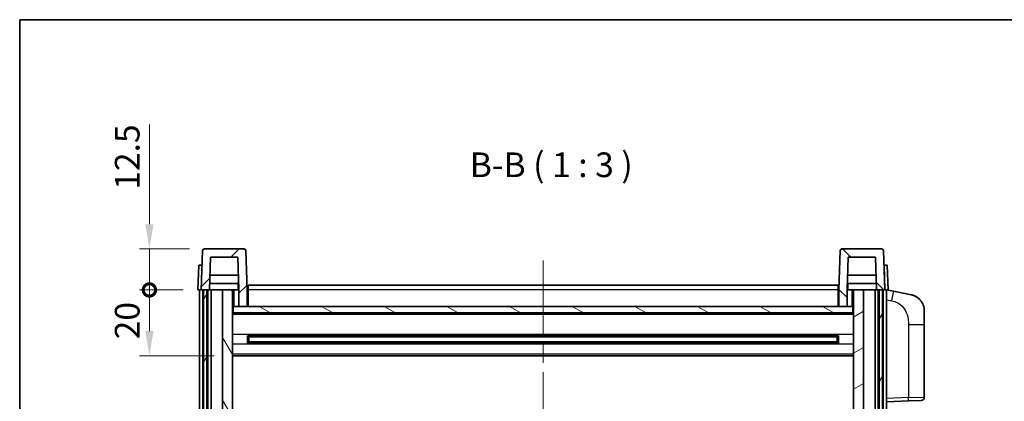
# Model space of a CAD drawing. Units: millimetres. Extents: x 0 to 7890, y 0 to 1124.
# Drawn here: x 1574 to 1874, y 727 to 843 of the extents above; entities that cross this region are included whole.
import ezdxf

# ---------------------------------------------------------------- set-up
doc = ezdxf.new("R2010")
doc.units = ezdxf.units.MM
doc.header["$LTSCALE"] = 4
doc.linetypes.add('CHAIN', pattern=[0.3543, 0.2362, -0.0295, 0.0591, -0.0295])
doc.layers.get('Defpoints').update_dxf_attribs({"lineweight": 25})
for name, color, linetype, lineweight in [('Border (ISO)', 7, 'Continuous', 35), ('Centerline (ISO)', 131, 'Continuous', 18), ('Dimension (ISO)', 7, 'Continuous', 18), ('Hatch (ISO)', 1, 'Continuous', 18), ('Symbol (ISO)', 7, 'Continuous', 18), ('Visible (ISO)', 7, 'Continuous', 35), ('Visible Narrow (ISO)', 7, 'Continuous', 25)]:
    doc.layers.add(name, color=color, linetype=linetype, lineweight=lineweight)
doc.styles.add('Note Text (TK)', font='txt')
doc.dimstyles.new('Default - Method 1b (TK)', dxfattribs={"dimscale": 4, "dimtxt": 2.5, "dimasz": 2.5, "dimexe": 1, "dimexo": 1.5, "dimgap": 1, "dimtad": 1, "dimtoh": 1, "dimrnd": 1e-08, "dimdsep": 46, "dimtxsty": 'Note Text (TK)', "dimcen": 0.09, "dimdle": 5, "dimclrd": 100, "dimclre": 100, "dimclrt": 7, "dimadec": 1, "dimazin": 1, "dimtfac": 1, "dimtmove": 0, "dimatfit": 3, "dimfxl": 1, "dimtolj": 1, "dimlwd": -1, "dimlwe": -1, "dimarcsym": 0})

# ---------------------------------------------------------------- blocks, each defined once
blk = doc.blocks.new('図面枠 tk図枠')
at = {"layer": 'Border (ISO)'}
for q in [(405.5, 289), (14.5, 8)]:
    blk.add_line((14.5, 289), q, dxfattribs=at)
blk = doc.blocks.new('_DotSmall')
at = {"color": 0, "linetype": 'ByBlock', "const_width": 0.5}
blk.add_lwpolyline([(-0.0625, 0, 1), (0.0625, 0, 1)], format="xyb", close=True, dxfattribs=at)
blk = doc.blocks.new('*D68')
at = {"layer": 'Defpoints', "color": 0}
for p in [(1613.46, 760.75), (1628.21, 760.75), (1637.71, 740.75)]:
    blk.add_point(p, dxfattribs=at)
at = {"layer": 'Dimension (ISO)', "color": 100}
for p, q in [((1623.71, 760.75), (1610.46, 760.75)), ((1613.46, 748.25), (1613.46, 760.75)), ((1633.21, 740.75), (1610.46, 740.75))]:
    blk.add_line(p, q, dxfattribs=at)
blk.add_solid([(1612.21, 748.25), (1614.71, 748.25), (1613.46, 740.75)], dxfattribs=at)
at = {"layer": 'Dimension (ISO)', "color": 100, "xscale": 7.5, "yscale": 7.5, "zscale": 7.5, "rotation": 90}
blk.add_blockref('_DotSmall', (1613.46, 760.75), dxfattribs=at)
at = {"layer": 'Dimension (ISO)', "color": 7, "insert": (1606.71, 745.73), "char_height": 7.5, "attachment_point": 4, "rotation": 90, "style": 'Note Text (TK)'}
blk.add_mtext('\\A1;20', dxfattribs=at)
blk = doc.blocks.new('*D69')
at = {"layer": 'Defpoints', "color": 0}
for p in [(1613.46, 773.25), (1630.13, 773.25), (1628.21, 760.75)]:
    blk.add_point(p, dxfattribs=at)
at = {"layer": 'Dimension (ISO)', "color": 100}
for p, q in [((1613.46, 780.75), (1613.46, 811.12)), ((1625.63, 773.25), (1610.46, 773.25)), ((1613.46, 760.75), (1613.46, 773.25)), ((1623.71, 760.75), (1610.46, 760.75)), ((1613.46, 760.75), (1613.46, 753.25))]:
    blk.add_line(p, q, dxfattribs=at)
blk.add_solid([(1612.21, 780.75), (1614.71, 780.75), (1613.46, 773.25)], dxfattribs=at)
at = {"layer": 'Dimension (ISO)', "color": 100, "xscale": 7.5, "yscale": 7.5, "zscale": 7.5, "rotation": 90}
blk.add_blockref('_DotSmall', (1613.46, 760.75), dxfattribs=at)
at = {"layer": 'Dimension (ISO)', "color": 7, "insert": (1606.71, 791.25), "char_height": 7.5, "attachment_point": 4, "rotation": 90, "style": 'Note Text (TK)'}
blk.add_mtext('\\A1;12.5', dxfattribs=at)

msp = doc.modelspace()

# ---------------------------------------------------------------- hatches: boundary and pattern name
at = {"layer": 'Hatch (ISO)'}
h = msp.add_hatch(dxfattribs=at)
h.set_pattern_fill('ANSI31', color=256, scale=76.2, style=0)
h.set_pattern_definition([(45, (1530.5, -24), (-6.73519, 6.73519), [])])
edge = h.paths.add_edge_path()
edge.add_line((1640.7086, 755.7461), (1643.2086, 755.7461))
edge.add_line((1643.2086, 755.7461), (1643.2086, 760.7461))
edge.add_line((1643.2086, 760.7461), (1642.789, 772.7635))
edge.add_ellipse((1642.2893, 772.7461), major_axis=(0.4997, 0.0174), ratio=1, start_angle=0, end_angle=88)
edge.add_line((1642.2893, 773.2461), (1630.128, 773.2461))
edge.add_ellipse((1630.128, 772.7461), major_axis=(0, 0.5), ratio=1, start_angle=0, end_angle=88)
edge.add_line((1629.6283, 772.7635), (1629.2086, 760.7461))
edge.add_line((1629.2086, 760.7461), (1629.9586, 760.7461))
edge.add_line((1629.9586, 760.7461), (1630.9586, 760.7461))
edge.add_line((1630.9586, 760.7461), (1631.7101, 760.7461))
edge.add_line((1631.7101, 760.7461), (1632.0594, 770.7461))
edge.add_line((1632.0594, 770.7461), (1640.3579, 770.7461))
edge.add_line((1640.3579, 770.7461), (1640.7071, 760.7461))
edge.add_line((1640.7071, 760.7461), (1640.7086, 760.7461))
edge.add_line((1640.7086, 760.7461), (1640.7086, 755.7461))
h = msp.add_hatch(dxfattribs=at)
h.set_pattern_fill('ANSI31', color=256, scale=76.2, angle=90.00021, style=0)
h.set_pattern_definition([(135.0002, (1530.5, -24), (-6.73517, -6.73522), [])])
edge = h.paths.add_edge_path()
edge.add_line((1823.2086, 755.7461), (1825.7086, 755.7461))
edge.add_line((1825.7086, 755.7461), (1825.7086, 760.7461))
edge.add_line((1825.7086, 760.7461), (1825.7101, 760.7461))
edge.add_line((1825.7101, 760.7461), (1826.0594, 770.7461))
edge.add_line((1826.0594, 770.7461), (1834.3579, 770.7461))
edge.add_line((1834.3579, 770.7461), (1834.7071, 760.7461))
edge.add_line((1834.7071, 760.7461), (1835.4586, 760.7461))
edge.add_line((1835.4586, 760.7461), (1836.4586, 760.7461))
edge.add_line((1836.4586, 760.7461), (1837.2086, 760.7461))
edge.add_line((1837.2086, 760.7461), (1836.789, 772.7635))
edge.add_ellipse((1836.2893, 772.7461), major_axis=(0.4997, 0.0174), ratio=1, start_angle=0, end_angle=88)
edge.add_line((1836.2893, 773.2461), (1824.128, 773.2461))
edge.add_ellipse((1824.128, 772.7461), major_axis=(0, 0.5), ratio=1, start_angle=0, end_angle=88)
edge.add_line((1823.6283, 772.7635), (1823.2086, 760.7461))
edge.add_line((1823.2086, 760.7461), (1823.2086, 755.7461))
h = msp.add_hatch(dxfattribs=at)
h.set_pattern_fill('ANSI31', color=256, scale=76.2, angle=14.999978, style=0)
h.set_pattern_definition([(60, (1530.5, -24), (-8.24889, 4.7625), [])])
h.paths.add_polyline_path([(1835.4586, 760.7461), (1835.4586, 561.2461), (1836.4586, 561.2461), (1836.4586, 760.7461)])
h.paths.add_polyline_path([(1629.9586, 760.7461), (1629.9586, 561.2461), (1630.9586, 561.2461), (1630.9586, 760.7461)])
h = msp.add_hatch(dxfattribs=at)
h.set_pattern_fill('ANSI31', color=256, scale=76.2, angle=75.000175, style=0)
h.set_pattern_definition([(120.0002, (1530.5, -24), (-8.24888, -4.76253), [])])
h.paths.add_polyline_path([(1635.7086, 565.7461), (1635.7086, 564.2461), (1635.7086, 563.2461), (1638.7086, 563.2461), (1638.7086, 565.7461)])
h.paths.add_polyline_path([(1635.7086, 572.2461), (1635.7086, 570.7461), (1638.7086, 570.7461), (1638.7086, 573.1461), (1638.7086, 595.9961), (1635.7086, 595.9961)])
h.paths.add_polyline_path([(1638.7086, 713.4961), (1635.7086, 713.4961), (1635.7086, 600.4961), (1638.7086, 600.4961)])
h.paths.add_polyline_path([(1635.7086, 717.9961), (1638.7086, 717.9961), (1638.7086, 760.7461), (1635.7086, 760.7461)])
h = msp.add_hatch(dxfattribs=at)
h.set_pattern_fill('ANSI31', color=256, scale=76.2, angle=-14.999978, style=0)
h.set_pattern_definition([(30, (1530.5, -24), (-4.7625, 8.24889), [])])
h.paths.add_polyline_path([(1830.7086, 564.2461), (1830.7086, 565.7461), (1827.7086, 565.7461), (1827.7086, 563.2461), (1830.7086, 563.2461)])
h.paths.add_polyline_path([(1827.7086, 717.9961), (1830.7086, 717.9961), (1830.7086, 760.7461), (1827.7086, 760.7461)])
h.paths.add_polyline_path([(1830.7086, 570.7461), (1830.7086, 572.2461), (1830.7086, 595.9961), (1827.7086, 595.9961), (1827.7086, 573.1461), (1827.7086, 570.7461)])
h.paths.add_polyline_path([(1827.7086, 600.4961), (1830.7086, 600.4961), (1830.7086, 713.4961), (1827.7086, 713.4961)])
h = msp.add_hatch(dxfattribs=at)
h.set_pattern_fill('ANSI31', color=256, scale=76.2, angle=105.000246, style=0)
h.set_pattern_definition([(150.0002, (1530.5, -24), (-4.76246, -8.24891), [])])
h.paths.add_polyline_path([(1638.9586, 755.7461), (1638.9586, 753.7461), (1827.4586, 753.7461), (1827.4586, 755.7461), (1825.7086, 755.7461), (1823.2086, 755.7461), (1643.2086, 755.7461), (1640.7086, 755.7461)])

# ---------------------------------------------------------------- linework, layer by layer
at = {"layer": 'Centerline (ISO)', "linetype": 'CHAIN', "ltscale": 23.990969}
msp.add_line((1733.2086, 769.7461), (1733.2086, 535.7461), dxfattribs=at)
at = {"layer": 'Visible (ISO)'}
for p, q in [((1642.2893, 773.2461), (1630.128, 773.2461)), ((1836.2893, 773.2461), (1824.128, 773.2461)), ((1629.6283, 772.7635), (1629.2086, 760.7461)), ((1631.7101, 760.7461), (1632.0594, 770.7461)), ((1632.0594, 770.7461), (1640.3579, 770.7461)), ((1640.7071, 760.7461), (1640.3579, 770.7461)), ((1643.2086, 760.7461), (1642.789, 772.7635)), ((1823.6283, 772.7635), (1823.2086, 760.7461)), ((1826.0594, 770.7461), (1825.7101, 760.7461)), ((1834.3579, 770.7461), (1826.0594, 770.7461)), ((1834.3579, 770.7461), (1834.7071, 760.7461)), ((1837.2086, 760.7461), (1836.789, 772.7635)), ((1628.4705, 768.2461), (1628.2086, 760.7461)), ((1628.4705, 768.2461), (1629.4699, 768.2461)), ((1629.4705, 768.2461), (1629.4699, 768.2461)), ((1836.9473, 768.2461), (1836.9467, 768.2461)), ((1836.9473, 768.2461), (1837.9467, 768.2461)), ((1838.2086, 760.7461), (1837.9467, 768.2461)), ((1640.55, 765.2461), (1631.8673, 765.2461)), ((1834.55, 765.2461), (1825.8673, 765.2461)), ((1640.6373, 762.7461), (1631.78, 762.7461)), ((1640.4586, 762.7461), (1640.4586, 760.7461)), ((1643.4586, 762.2461), (1822.9586, 762.2461)), ((1643.4586, 760.7461), (1643.4586, 762.2461)), ((1822.9586, 762.2461), (1822.9586, 760.7461)), ((1834.6373, 762.7461), (1825.78, 762.7461)), ((1825.9586, 762.7461), (1825.9586, 760.7461)), ((1629.208, 760.7461), (1628.2086, 760.7461)), ((1628.7086, 563.2461), (1628.7086, 760.7461)), ((1629.2086, 760.7461), (1629.208, 760.7461)), ((1629.2086, 760.7461), (1631.7101, 760.7461)), ((1629.7086, 563.2461), (1629.7086, 760.7461)), ((1629.9586, 760.7461), (1629.9586, 561.2461)), ((1630.9586, 760.7461), (1629.9586, 760.7461)), ((1630.9586, 561.2461), (1630.9586, 760.7461)), ((1631.2086, 563.2461), (1631.2086, 760.7461)), ((1632.2086, 760.7461), (1631.7101, 760.7461)), ((1635.7086, 760.7461), (1632.2086, 760.7461)), ((1632.2086, 563.2461), (1632.2086, 760.7461)), ((1638.7086, 760.7461), (1635.7086, 760.7461)), ((1635.7086, 760.7461), (1635.7086, 717.9961)), ((1638.7086, 717.9961), (1638.7086, 760.7461)), ((1638.7086, 760.7461), (1640.4586, 760.7461)), ((1640.4586, 760.7461), (1640.7071, 760.7461)), ((1640.7086, 760.7461), (1640.7071, 760.7461)), ((1640.7086, 755.7461), (1640.7086, 760.7461)), ((1643.4586, 760.7461), (1643.2086, 760.7461)), ((1643.2086, 755.7461), (1643.2086, 760.7461)), ((1643.4586, 760.7461), (1643.4586, 755.7461)), ((1823.2086, 760.7461), (1822.9586, 760.7461)), ((1822.9586, 755.7461), (1822.9586, 760.7461)), ((1823.2086, 760.7461), (1823.2086, 755.7461)), ((1825.7086, 760.7461), (1825.7086, 755.7461)), ((1825.7101, 760.7461), (1825.7086, 760.7461)), ((1825.7101, 760.7461), (1825.9586, 760.7461)), ((1825.9586, 760.7461), (1827.7086, 760.7461)), ((1830.7086, 760.7461), (1827.7086, 760.7461)), ((1827.7086, 760.7461), (1827.7086, 717.9961)), ((1830.7086, 717.9961), (1830.7086, 760.7461)), ((1834.2086, 760.7461), (1830.7086, 760.7461)), ((1834.7071, 760.7461), (1834.2086, 760.7461)), ((1834.2086, 563.2461), (1834.2086, 760.7461)), ((1834.7071, 760.7461), (1837.2086, 760.7461)), ((1835.2086, 563.2461), (1835.2086, 760.7461)), ((1835.4586, 760.7461), (1835.4586, 561.2461)), ((1836.4586, 760.7461), (1835.4586, 760.7461)), ((1836.4586, 561.2461), (1836.4586, 760.7461)), ((1836.7086, 563.2461), (1836.7086, 760.7461)), ((1837.2092, 760.7461), (1837.2086, 760.7461)), ((1838.2086, 760.7461), (1837.2092, 760.7461)), ((1837.7086, 563.2461), (1837.7086, 760.7461)), ((1839.8038, 760.3388), (1837.7086, 760.7461)), ((1845.1627, 759.2972), (1839.8038, 760.3388)), ((1638.9586, 755.7461), (1638.7086, 755.7461)), ((1638.9586, 755.7461), (1638.9586, 753.7461)), ((1827.4586, 755.7461), (1638.9586, 755.7461)), ((1640.7086, 755.7461), (1643.2086, 755.7461)), ((1643.4586, 755.8461), (1643.2086, 755.8461)), ((1823.2086, 755.8461), (1822.9586, 755.8461)), ((1823.2086, 755.7461), (1825.7086, 755.7461)), ((1827.4586, 753.7461), (1827.4586, 755.7461)), ((1827.7086, 755.7461), (1827.4586, 755.7461)), ((1827.7086, 753.6461), (1638.7086, 753.6461)), ((1638.9586, 753.7461), (1827.4586, 753.7461)), ((1849.2086, 754.389), (1849.2086, 750.2564)), ((1849.2086, 728.1134), (1849.2086, 750.2564)), ((1643.2791, 744.5686), (1643.2791, 746.9236)), ((1822.8642, 746.8217), (1643.553, 746.8217)), ((1643.7086, 746.8217), (1643.7086, 744.6705)), ((1649.5086, 746.5535), (1643.7086, 746.5535)), ((1822.7086, 746.4941), (1643.7086, 746.4941)), ((1649.5086, 746.8217), (1649.5086, 746.6286)), ((1649.5086, 746.5535), (1649.5086, 746.6286)), ((1816.9086, 746.6286), (1816.9086, 746.8217)), ((1816.9086, 746.6286), (1816.9086, 746.5535)), ((1822.7086, 746.5535), (1816.9086, 746.5535)), ((1822.7086, 744.6705), (1822.7086, 746.8217)), ((1823.1381, 746.9236), (1823.1381, 744.5686)), ((1822.8642, 744.6705), (1643.553, 744.6705)), ((1822.7086, 744.9981), (1643.7086, 744.9981)), ((1643.7086, 744.9387), (1649.5086, 744.9387)), ((1649.5086, 744.8636), (1649.5086, 744.9387)), ((1649.5086, 744.8636), (1649.5086, 744.6705)), ((1816.9086, 744.9387), (1822.7086, 744.9387)), ((1816.9086, 744.9387), (1816.9086, 744.8636)), ((1816.9086, 744.6705), (1816.9086, 744.8636)), ((1827.7086, 740.7461), (1638.7086, 740.7461)), ((1837.7086, 726.7461), (1844.3831, 726.9792)), ((1841.2086, 726.6827), (1841.2086, 726.8683)), ((1848.2435, 727.114), (1844.3831, 726.9792))]:
    msp.add_line(p, q, dxfattribs=at)
for centre, radius, start, end in [((1630.128, 772.7461), 0.5, 90, 178), ((1642.2893, 772.7461), 0.5, 2, 90), ((1824.128, 772.7461), 0.5, 90, 178), ((1836.2893, 772.7461), 0.5, 2, 90), ((1844.2086, 754.389), 5, 0, 41.09567), ((1848.2086, 728.1134), 1, 272, 0)]:
    msp.add_arc(centre, radius, start, end, dxfattribs=at)
for points, knots in [([(1845.1627, 759.2972), (1845.2643, 759.2774), (1845.3655, 759.2545), (1845.5242, 759.2132), (1845.5826, 759.1969), (1845.9036, 759.101), (1846.1615, 759.0003), (1846.629, 758.771), (1846.843, 758.646), (1847.1813, 758.4129), (1847.3129, 758.3121), (1847.5371, 758.1225), (1847.6331, 758.0345), (1847.7687, 757.9005), (1847.8135, 757.8544), (1847.8773, 757.7864), (1847.8982, 757.7637), (1847.9386, 757.719), (1847.9574, 757.6977), (1847.9767, 757.6756)], [0, 0, 0, 0, 0.031817178, 0.031817178, 0.050452113, 0.050452113, 0.134929933, 0.134929933, 0.208678987, 0.208678987, 0.258212634, 0.258212634, 0.298091577, 0.298091577, 0.318896146, 0.318896146, 0.329513015, 0.329513015, 0.340218293, 0.340218293, 0.340218293, 0.340218293]), ([(1845.1627, 759.2972), (1845.3392, 759.2629), (1845.5148, 759.2188), (1845.7684, 759.1403), (1845.8496, 759.1129), (1846.1794, 758.9919), (1846.4237, 758.8797), (1846.8559, 758.6368), (1847.0487, 758.5105), (1847.3532, 758.2796), (1847.4725, 758.1799), (1847.6562, 758.0117), (1847.7255, 757.9443), (1847.8239, 757.8433), (1847.8563, 757.8091), (1847.9185, 757.7414), (1847.9473, 757.7093), (1847.9767, 757.6756)], [0, 0, 0, 0, 0.055151579, 0.055151579, 0.081398944, 0.081398944, 0.162714309, 0.162714309, 0.230969498, 0.230969498, 0.277734391, 0.277734391, 0.307873407, 0.307873407, 0.323370755, 0.323370755, 0.339065947, 0.339065947, 0.339065947, 0.339065947])]:
    msp.add_open_spline(points, degree=3, knots=knots, dxfattribs=at)
at = {"layer": 'Visible Narrow (ISO)'}
for p, q in [((1629.208, 760.7461), (1629.4699, 768.2461)), ((1836.9473, 768.2461), (1837.2092, 760.7461)), ((1639.2086, 755.7461), (1639.2086, 760.7461)), ((1643.4586, 760.2461), (1643.2086, 760.2461)), ((1822.9586, 760.7461), (1643.4586, 760.7461)), ((1823.2086, 760.2461), (1822.9586, 760.2461)), ((1827.2086, 760.7461), (1827.2086, 755.7461)), ((1643.4586, 756.2461), (1643.2086, 756.2461)), ((1823.2086, 756.2461), (1822.9586, 756.2461)), ((1837.7086, 757.7103), (1839.3361, 757.394)), ((1827.7086, 753.2461), (1638.7086, 753.2461)), ((1844.3831, 750.2564), (1849.2086, 750.2564)), ((1844.3831, 750.2564), (1844.3831, 727.9786)), ((1827.7086, 747.2217), (1638.7086, 747.2217)), ((1816.9086, 746.6286), (1649.5086, 746.6286)), ((1827.7086, 744.2705), (1638.7086, 744.2705)), ((1816.9086, 744.8636), (1649.5086, 744.8636)), ((1827.7086, 741.2461), (1638.7086, 741.2461)), ((1844.3831, 727.9786), (1837.7086, 727.7455)), ((1844.3831, 727.9786), (1849.2086, 728.1134))]:
    msp.add_line(p, q, dxfattribs=at)
for centre, major_axis, ratio, start_param, end_param in [((1839.2314, 757.394), (0.5724, 2.9449), 0.03425905, 4.71904817, 6.28318531), ((1844.3482, 727.9786), (0.0349, -0.9994), 0.03487826, 0, 1.56957835)]:
    msp.add_ellipse(centre, major_axis=major_axis, ratio=ratio, start_param=start_param, end_param=end_param, dxfattribs=at)
msp.add_open_spline([(1839.3361, 757.394), (1839.8926, 757.2858), (1840.5115, 757.1453), (1841.1195, 756.8278), (1841.9721, 756.3826), (1842.7866, 755.5827), (1843.3611, 754.5902), (1843.8611, 753.7263), (1844.1663, 752.7457), (1844.2922, 751.8626), (1844.377, 751.2677), (1844.3831, 750.7229), (1844.3831, 750.2564)], degree=3, knots=[0, 0, 0, 0, 0.22498324, 0.22498324, 0.22498324, 0.54043573, 0.54043573, 0.54043573, 0.81501171, 0.81501171, 0.81501171, 1, 1, 1, 1], dxfattribs=at)

# ---------------------------------------------------------------- block references
at = {"xscale": 3, "yscale": 3, "zscale": 3}
msp.add_blockref('図面枠 tk図枠', (1530.5, -24), dxfattribs=at)

# ---------------------------------------------------------------- texts
at = {"layer": 'Symbol (ISO)', "color": 7, "insert": (1710.9246, 792.7535), "char_height": 7.5, "attachment_point": 7, "style": 'Note Text (TK)'}
msp.add_mtext('B-B ( 1 : 3 )', dxfattribs=at)

# ---------------------------------------------------------------- dimensions: what is measured, and where the dimension line sits
at = {"layer": 'Dimension (ISO)', "color": 100}
for base, p1, p2, override, picture, middle in [((1613.4586, 773.2461), (1628.2086, 760.7461), (1630.128, 773.2461), {"dimscale": 0, "dimtxt": 7.5, "dimasz": 7.5, "dimexe": 3, "dimexo": 4.5, "dimgap": 3, "dimtoh": 0, "dimdec": 2, "dimblk1": 'DotSmall', "dimsah": 1, "dimcen": 0.27, "dimdle": 0, "dimtol": 0, "dimlim": 0, "dimtp": 0, "dimtm": 0, "dimtdec": 2, "dimtofl": 1, "dimatfit": 1}, '*D69', (1613.4586, 799.6836)), ((1613.4586, 760.7461), (1637.7086, 740.7461), (1628.2086, 760.7461), {"dimscale": 0, "dimtxt": 7.5, "dimasz": 7.5, "dimexe": 3, "dimexo": 4.5, "dimgap": 3, "dimtoh": 0, "dimdec": 2, "dimblk2": 'DotSmall', "dimsah": 1, "dimcen": 0.27, "dimdle": 0, "dimtol": 0, "dimlim": 0, "dimtp": 0, "dimtm": 0, "dimtdec": 2, "dimtofl": 1, "dimatfit": 1}, '*D68', (1613.4586, 750.7161))]:
    dim = msp.add_linear_dim(base=base, p1=p1, p2=p2, angle=90, dimstyle='Default - Method 1b (TK)', override=override, dxfattribs=at)
    dim.commit()
    dim.dimension.update_dxf_attribs({"geometry": picture, "text_midpoint": middle, "dimtype": 160})

doc.saveas('drawing.dxf')
